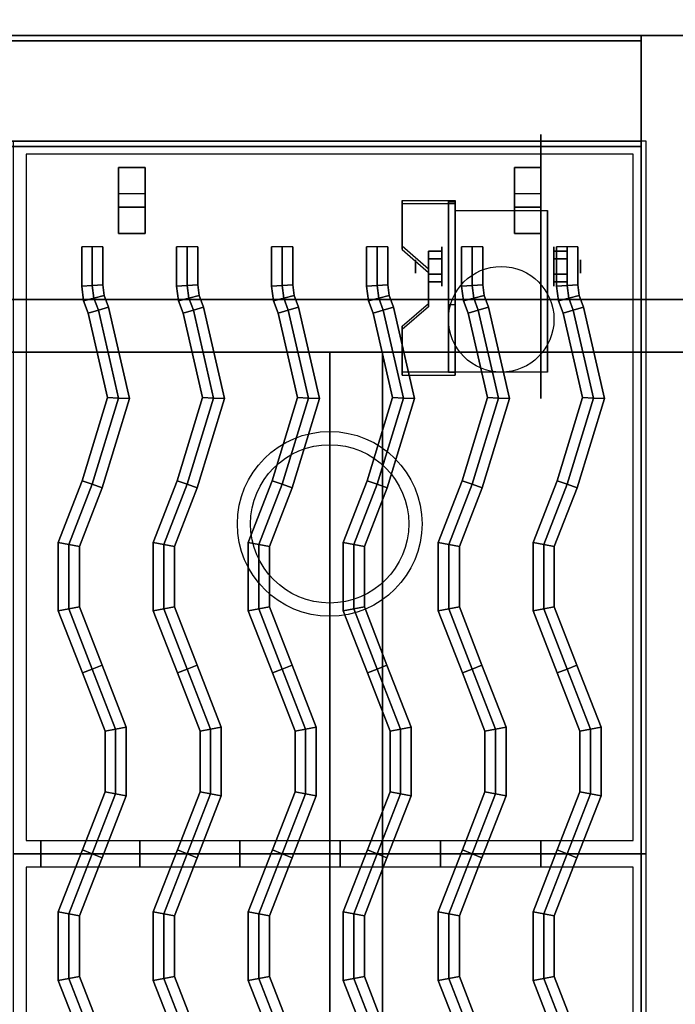
# Model space of a CAD drawing. Extents: x -74 to 74, y -28 to 28.
# Drawn here: x 31 to 43, y -10 to 9 of the extents above; entities that cross this region are included whole.
import ezdxf

# ---------------------------------------------------------------- set-up
doc = ezdxf.new("R2010")
doc.units = 0
for name, color, linetype in [('3D', 254, 'CONTINUOUS'), ('3D-BLACK', 250, 'CONTINUOUS'), ('3D-CASTIRON', 251, 'CONTINUOUS'), ('3D-FLAT', 7, 'CONTINUOUS'), ('3D-NON', 43, 'CONTINUOUS'), ('3D-OVER', 3, 'CONTINUOUS')]:
    doc.layers.add(name, color=color, linetype=linetype)

msp = doc.modelspace()

# ---------------------------------------------------------------- linework, layer by layer
at = {"layer": '3D', "extrusion": (1, 0, 0)}
for centre, radius in [((4.425, 2.5, 38.625), 0.375), ((4.425, 2.5, 38.125), 0.125)]:
    msp.add_circle(centre, radius, dxfattribs=at)
at = {"layer": '3D', "extrusion": (-1, 0, 0)}
for centre, radius in [((-4.425, 2.5, -40.75), 0.375), ((-4.425, 2.5, -41.25), 0.125)]:
    msp.add_circle(centre, radius, dxfattribs=at)
at = {"layer": '3D', "extrusion": (1, 0, 0)}
for centre in [(4.425, 2.5, 38.875), (4.425, 2.5, 40.625)]:
    msp.add_arc(centre, 1.061, 225, 0, dxfattribs=at)
at = {"layer": '3D', "extrusion": (0, -1, 0)}
for centre, start, end in [((36.5, 24, -2.8), 0, 90), ((36.5, 12, -2.8), 270, 0)]:
    msp.add_arc(centre, 1, start, end, dxfattribs=at)
at = {"layer": '3D'}
for points in [[(38.875, 5.674, 4.087), (38.875, 5.611, 4.195), (37.875, 5.611, 4.195), (37.875, 5.674, 4.087)], [(38.875, 5.674, 4.087), (38.875, 2.426, 2.212), (38.75, 2.426, 2.212), (38.75, 5.674, 4.087)], [(38.875, 5.674, 4.087), (38.875, 5.649, 2.629), (38.75, 5.649, 2.629), (38.75, 5.674, 4.087)], [(38.875, 5.649, 2.629), (38.875, 3.701, 1.504), (38.75, 3.701, 1.504), (38.75, 5.649, 2.629)], [(37.875, 4.808, 3.587), (37.875, 4.745, 3.695), (38.375, 4.312, 3.445), (38.375, 4.375, 3.337)], [(38.375, 4.569, 2.25), (38.625, 4.569, 2.25), (38.625, 4.714, 2.5), (38.375, 4.714, 2.5)], [(38.375, 4.714, 2.5), (38.625, 4.714, 2.5), (38.625, 4.569, 2.75), (38.375, 4.569, 2.75)], [(41, 4.569, 2.75), (40.75, 4.569, 2.75), (40.75, 4.714, 2.5), (41, 4.714, 2.5)], [(41, 4.714, 2.5), (40.75, 4.714, 2.5), (40.75, 4.569, 2.25), (41, 4.569, 2.25)], [(38.375, 4.281, 2.75), (38.625, 4.281, 2.75), (38.625, 4.136, 2.5), (38.375, 4.136, 2.5)], [(38.375, 4.136, 2.5), (38.625, 4.136, 2.5), (38.625, 4.281, 2.25), (38.375, 4.281, 2.25)], [(41, 4.281, 2.25), (40.75, 4.281, 2.25), (40.75, 4.136, 2.5), (41, 4.136, 2.5)], [(41, 4.136, 2.5), (40.75, 4.136, 2.5), (40.75, 4.281, 2.75), (41, 4.281, 2.75)], [(38.375, 3.725, 2.962), (38.375, 3.663, 3.07), (37.875, 3.23, 2.82), (37.875, 3.292, 2.712)], [(38.875, 2.426, 2.212), (38.875, 3.701, 1.504), (38.75, 3.701, 1.504), (38.75, 2.426, 2.212)], [(37.875, 2.426, 2.212), (37.875, 2.364, 2.32), (38.875, 2.364, 2.32), (38.875, 2.426, 2.212)]]:
    msp.add_3dface(points, dxfattribs=at)
at = {"layer": '3D', "invisible_edges": 15}
for points in [[(38.875, 5.674, 4.087), (37.875, 5.674, 4.087), (37.875, 4.808, 3.587), (38.875, 4.808, 3.587)], [(38.875, 5.611, 4.195), (37.875, 5.611, 4.195), (37.875, 4.745, 3.695), (38.875, 4.745, 3.695)], [(38.375, 4.375, 3.337), (38.875, 4.375, 3.337), (38.875, 4.808, 3.587), (37.875, 4.808, 3.587)], [(38.375, 4.312, 3.445), (38.875, 4.312, 3.445), (38.875, 4.745, 3.695), (37.875, 4.745, 3.695)], [(38.875, 4.375, 3.337), (38.375, 4.375, 3.337), (38.375, 3.725, 2.962), (38.875, 3.725, 2.962)], [(38.875, 4.312, 3.445), (38.375, 4.312, 3.445), (38.375, 3.663, 3.07), (38.875, 3.663, 3.07)], [(37.875, 3.292, 2.712), (38.875, 3.292, 2.712), (38.875, 3.725, 2.962), (38.375, 3.725, 2.962)], [(37.875, 3.23, 2.82), (38.875, 3.23, 2.82), (38.875, 3.663, 3.07), (38.375, 3.663, 3.07)], [(38.875, 3.292, 2.712), (37.875, 3.292, 2.712), (37.875, 2.426, 2.212), (38.875, 2.426, 2.212)], [(38.875, 3.23, 2.82), (37.875, 3.23, 2.82), (37.875, 2.364, 2.32), (38.875, 2.364, 2.32)]]:
    msp.add_3dface(points, dxfattribs=at)
at = {"layer": '3D-BLACK', "extrusion": (-1, 0, 0)}
msp.add_circle((-4.425, 2.5, -40.5), 2.5, dxfattribs=at)
at = {"layer": '3D-CASTIRON'}
for centre, radius in [((36.5, -0.45, 35.25), 1.75), ((36.5, -0.45, 35.5), 1.5)]:
    msp.add_circle(centre, radius, dxfattribs=at)
at = {"layer": '3D-CASTIRON', "extrusion": (-1, 0, 0)}
for centre in [(6.7, 35.25, -31.025), (6.7, 35.25, -32.9), (6.7, 35.25, -34.8), (6.7, 35.25, -36.7), (6.7, 35.25, -38.6), (6.7, 35.25, -40.5)]:
    msp.add_circle(centre, 0.25, dxfattribs=at)
at = {"layer": '3D-CASTIRON'}
for points in [[(42.5, 6.8, 35), (30.5, 6.8, 35), (30.5, -6.7, 35), (42.5, -6.7, 35)], [(42.25, 6.55, 35), (30.75, 6.55, 35), (30.75, -6.45, 35), (42.25, -6.45, 35)], [(33, 6.3, 35.25), (33, 6.3, 35), (32.5, 6.3, 35), (32.5, 6.3, 35.25)], [(33, 6.3, 35), (33, 5.8, 35), (32.5, 5.8, 35), (32.5, 6.3, 35)], [(33, 6.3, 35.25), (33, 5.55, 35.25), (32.5, 5.55, 35.25), (32.5, 6.3, 35.25)], [(32.5, 6.3, 35.25), (32.5, 5.55, 35.25), (32.5, 5.8, 35), (32.5, 6.3, 35)], [(33, 6.3, 35.25), (32.5, 6.3, 35.25), (32.5, 6.3, 35.5), (33, 6.3, 35.5)], [(32.5, 5.05, 35.25), (32.5, 6.3, 35.25), (32.5, 6.3, 35.5), (32.5, 5.05, 35.5)], [(33, 5.05, 35.5), (32.5, 5.05, 35.5), (32.5, 6.3, 35.5), (33, 6.3, 35.5)], [(33, 5.05, 35.25), (32.5, 5.05, 35.25), (32.5, 6.3, 35.25), (33, 6.3, 35.25)], [(33, 6.3, 35.25), (33, 5.55, 35.25), (33, 5.8, 35), (33, 6.3, 35)], [(33, 5.05, 35.25), (33, 6.3, 35.25), (33, 6.3, 35.5), (33, 5.05, 35.5)], [(40.5, 6.3, 35.25), (40.5, 6.3, 35), (40, 6.3, 35), (40, 6.3, 35.25)], [(40.5, 6.3, 35), (40.5, 5.8, 35), (40, 5.8, 35), (40, 6.3, 35)], [(40.5, 6.3, 35.25), (40.5, 5.55, 35.25), (40, 5.55, 35.25), (40, 6.3, 35.25)], [(40, 6.3, 35.25), (40, 5.55, 35.25), (40, 5.8, 35), (40, 6.3, 35)], [(40.5, 6.3, 35.25), (40, 6.3, 35.25), (40, 6.3, 35.5), (40.5, 6.3, 35.5)], [(40, 5.05, 35.25), (40, 6.3, 35.25), (40, 6.3, 35.5), (40, 5.05, 35.5)], [(40.5, 5.05, 35.5), (40, 5.05, 35.5), (40, 6.3, 35.5), (40.5, 6.3, 35.5)], [(40.5, 5.05, 35.25), (40, 5.05, 35.25), (40, 6.3, 35.25), (40.5, 6.3, 35.25)], [(40.5, 6.3, 35.25), (40.5, 5.55, 35.25), (40.5, 5.8, 35), (40.5, 6.3, 35)], [(40.5, 5.05, 35.25), (40.5, 6.3, 35.25), (40.5, 6.3, 35.5), (40.5, 5.05, 35.5)], [(33, 5.55, 35.25), (33, 5.8, 35), (32.5, 5.8, 35), (32.5, 5.55, 35.25)], [(40.5, 5.55, 35.25), (40.5, 5.8, 35), (40, 5.8, 35), (40, 5.55, 35.25)], [(33, 5.05, 35.25), (32.5, 5.05, 35.25), (32.5, 5.05, 35.5), (33, 5.05, 35.5)], [(40.5, 5.05, 35.25), (40, 5.05, 35.25), (40, 5.05, 35.5), (40.5, 5.05, 35.5)], [(31.8, 4.053, 35.9), (32, 4.066, 36.1), (32, 4.8, 36.1), (31.8, 4.8, 35.9)], [(31.8, 4.053, 35.5), (31.8, 4.053, 35.9), (31.8, 4.8, 35.9), (31.8, 4.8, 35.5)], [(32, 4.066, 36.1), (32.2, 4.078, 35.9), (32.2, 4.8, 35.9), (32, 4.8, 36.1)], [(32.2, 4.078, 35.9), (32.2, 4.078, 35.5), (32.2, 4.8, 35.5), (32.2, 4.8, 35.9)], [(33.6, 4.053, 35.9), (33.8, 4.066, 36.1), (33.8, 4.8, 36.1), (33.6, 4.8, 35.9)], [(33.6, 4.053, 35.5), (33.6, 4.053, 35.9), (33.6, 4.8, 35.9), (33.6, 4.8, 35.5)], [(33.8, 4.066, 36.1), (34, 4.078, 35.9), (34, 4.8, 35.9), (33.8, 4.8, 36.1)], [(34, 4.078, 35.9), (34, 4.078, 35.5), (34, 4.8, 35.5), (34, 4.8, 35.9)], [(35.4, 4.053, 35.9), (35.6, 4.066, 36.1), (35.6, 4.8, 36.1), (35.4, 4.8, 35.9)], [(35.4, 4.053, 35.5), (35.4, 4.053, 35.9), (35.4, 4.8, 35.9), (35.4, 4.8, 35.5)], [(35.6, 4.066, 36.1), (35.8, 4.078, 35.9), (35.8, 4.8, 35.9), (35.6, 4.8, 36.1)], [(35.8, 4.078, 35.9), (35.8, 4.078, 35.5), (35.8, 4.8, 35.5), (35.8, 4.8, 35.9)], [(37.2, 4.053, 35.9), (37.4, 4.066, 36.1), (37.4, 4.8, 36.1), (37.2, 4.8, 35.9)], [(37.2, 4.053, 35.5), (37.2, 4.053, 35.9), (37.2, 4.8, 35.9), (37.2, 4.8, 35.5)], [(37.4, 4.066, 36.1), (37.6, 4.078, 35.9), (37.6, 4.8, 35.9), (37.4, 4.8, 36.1)], [(37.6, 4.078, 35.9), (37.6, 4.078, 35.5), (37.6, 4.8, 35.5), (37.6, 4.8, 35.9)], [(39, 4.053, 35.9), (39.2, 4.066, 36.1), (39.2, 4.8, 36.1), (39, 4.8, 35.9)], [(39, 4.053, 35.5), (39, 4.053, 35.9), (39, 4.8, 35.9), (39, 4.8, 35.5)], [(39.2, 4.066, 36.1), (39.4, 4.078, 35.9), (39.4, 4.8, 35.9), (39.2, 4.8, 36.1)], [(39.4, 4.078, 35.9), (39.4, 4.078, 35.5), (39.4, 4.8, 35.5), (39.4, 4.8, 35.9)], [(40.8, 4.053, 35.9), (41, 4.066, 36.1), (41, 4.8, 36.1), (40.8, 4.8, 35.9)], [(40.8, 4.053, 35.5), (40.8, 4.053, 35.9), (40.8, 4.8, 35.9), (40.8, 4.8, 35.5)], [(41, 4.066, 36.1), (41.2, 4.078, 35.9), (41.2, 4.8, 35.9), (41, 4.8, 36.1)], [(41.2, 4.078, 35.9), (41.2, 4.078, 35.5), (41.2, 4.8, 35.5), (41.2, 4.8, 35.9)], [(31.834, 3.776, 35.9), (32.029, 3.825, 36.1), (32, 4.066, 36.1), (31.8, 4.053, 35.9)], [(31.834, 3.776, 35.5), (31.834, 3.776, 35.9), (31.8, 4.053, 35.9), (31.8, 4.053, 35.5)], [(32.029, 3.825, 36.1), (32.225, 3.873, 35.9), (32.2, 4.078, 35.9), (32, 4.066, 36.1)], [(32.225, 3.873, 35.9), (32.225, 3.873, 35.5), (32.2, 4.078, 35.5), (32.2, 4.078, 35.9)], [(33.634, 3.776, 35.9), (33.829, 3.825, 36.1), (33.8, 4.066, 36.1), (33.6, 4.053, 35.9)], [(33.634, 3.776, 35.5), (33.634, 3.776, 35.9), (33.6, 4.053, 35.9), (33.6, 4.053, 35.5)], [(33.829, 3.825, 36.1), (34.025, 3.873, 35.9), (34, 4.078, 35.9), (33.8, 4.066, 36.1)], [(34.025, 3.873, 35.9), (34.025, 3.873, 35.5), (34, 4.078, 35.5), (34, 4.078, 35.9)], [(35.434, 3.776, 35.9), (35.629, 3.825, 36.1), (35.6, 4.066, 36.1), (35.4, 4.053, 35.9)], [(35.434, 3.776, 35.5), (35.434, 3.776, 35.9), (35.4, 4.053, 35.9), (35.4, 4.053, 35.5)], [(35.629, 3.825, 36.1), (35.825, 3.873, 35.9), (35.8, 4.078, 35.9), (35.6, 4.066, 36.1)], [(35.825, 3.873, 35.9), (35.825, 3.873, 35.5), (35.8, 4.078, 35.5), (35.8, 4.078, 35.9)], [(37.234, 3.776, 35.9), (37.429, 3.825, 36.1), (37.4, 4.066, 36.1), (37.2, 4.053, 35.9)], [(37.234, 3.776, 35.5), (37.234, 3.776, 35.9), (37.2, 4.053, 35.9), (37.2, 4.053, 35.5)], [(37.429, 3.825, 36.1), (37.625, 3.873, 35.9), (37.6, 4.078, 35.9), (37.4, 4.066, 36.1)], [(37.625, 3.873, 35.9), (37.625, 3.873, 35.5), (37.6, 4.078, 35.5), (37.6, 4.078, 35.9)], [(39.034, 3.776, 35.9), (39.229, 3.825, 36.1), (39.2, 4.066, 36.1), (39, 4.053, 35.9)], [(39.034, 3.776, 35.5), (39.034, 3.776, 35.9), (39, 4.053, 35.9), (39, 4.053, 35.5)], [(39.229, 3.825, 36.1), (39.425, 3.873, 35.9), (39.4, 4.078, 35.9), (39.2, 4.066, 36.1)], [(39.425, 3.873, 35.9), (39.425, 3.873, 35.5), (39.4, 4.078, 35.5), (39.4, 4.078, 35.9)], [(40.834, 3.776, 35.9), (41.029, 3.825, 36.1), (41, 4.066, 36.1), (40.8, 4.053, 35.9)], [(40.834, 3.776, 35.5), (40.834, 3.776, 35.9), (40.8, 4.053, 35.9), (40.8, 4.053, 35.5)], [(41.029, 3.825, 36.1), (41.225, 3.873, 35.9), (41.2, 4.078, 35.9), (41, 4.066, 36.1)], [(41.225, 3.873, 35.9), (41.225, 3.873, 35.5), (41.2, 4.078, 35.5), (41.2, 4.078, 35.9)], [(31.924, 3.54, 35.9), (32.116, 3.598, 36.1), (32.029, 3.825, 36.1), (31.834, 3.776, 35.9)], [(31.924, 3.54, 35.5), (31.924, 3.54, 35.9), (31.834, 3.776, 35.9), (31.834, 3.776, 35.5)], [(32.116, 3.598, 36.1), (32.308, 3.657, 35.9), (32.225, 3.873, 35.9), (32.029, 3.825, 36.1)], [(32.308, 3.657, 35.9), (32.308, 3.657, 35.5), (32.225, 3.873, 35.5), (32.225, 3.873, 35.9)], [(33.724, 3.54, 35.9), (33.916, 3.598, 36.1), (33.829, 3.825, 36.1), (33.634, 3.776, 35.9)], [(33.724, 3.54, 35.5), (33.724, 3.54, 35.9), (33.634, 3.776, 35.9), (33.634, 3.776, 35.5)], [(33.916, 3.598, 36.1), (34.108, 3.657, 35.9), (34.025, 3.873, 35.9), (33.829, 3.825, 36.1)], [(34.108, 3.657, 35.9), (34.108, 3.657, 35.5), (34.025, 3.873, 35.5), (34.025, 3.873, 35.9)], [(35.524, 3.54, 35.9), (35.716, 3.598, 36.1), (35.629, 3.825, 36.1), (35.434, 3.776, 35.9)], [(35.524, 3.54, 35.5), (35.524, 3.54, 35.9), (35.434, 3.776, 35.9), (35.434, 3.776, 35.5)], [(35.716, 3.598, 36.1), (35.908, 3.657, 35.9), (35.825, 3.873, 35.9), (35.629, 3.825, 36.1)], [(35.908, 3.657, 35.9), (35.908, 3.657, 35.5), (35.825, 3.873, 35.5), (35.825, 3.873, 35.9)], [(37.324, 3.54, 35.9), (37.516, 3.598, 36.1), (37.429, 3.825, 36.1), (37.234, 3.776, 35.9)], [(37.324, 3.54, 35.5), (37.324, 3.54, 35.9), (37.234, 3.776, 35.9), (37.234, 3.776, 35.5)], [(37.516, 3.598, 36.1), (37.708, 3.657, 35.9), (37.625, 3.873, 35.9), (37.429, 3.825, 36.1)], [(37.708, 3.657, 35.9), (37.708, 3.657, 35.5), (37.625, 3.873, 35.5), (37.625, 3.873, 35.9)], [(39.124, 3.54, 35.9), (39.316, 3.598, 36.1), (39.229, 3.825, 36.1), (39.034, 3.776, 35.9)], [(39.124, 3.54, 35.5), (39.124, 3.54, 35.9), (39.034, 3.776, 35.9), (39.034, 3.776, 35.5)], [(39.316, 3.598, 36.1), (39.508, 3.657, 35.9), (39.425, 3.873, 35.9), (39.229, 3.825, 36.1)], [(39.508, 3.657, 35.9), (39.508, 3.657, 35.5), (39.425, 3.873, 35.5), (39.425, 3.873, 35.9)], [(40.924, 3.54, 35.9), (41.116, 3.598, 36.1), (41.029, 3.825, 36.1), (40.834, 3.776, 35.9)], [(40.924, 3.54, 35.5), (40.924, 3.54, 35.9), (40.834, 3.776, 35.9), (40.834, 3.776, 35.5)], [(41.116, 3.598, 36.1), (41.308, 3.657, 35.9), (41.225, 3.873, 35.9), (41.029, 3.825, 36.1)], [(41.308, 3.657, 35.9), (41.308, 3.657, 35.5), (41.225, 3.873, 35.5), (41.225, 3.873, 35.9)], [(32.291, 1.941, 35.9), (32.498, 1.934, 36.1), (32.116, 3.598, 36.1), (31.924, 3.54, 35.9)], [(32.498, 1.934, 36.1), (32.705, 1.926, 35.9), (32.308, 3.657, 35.9), (32.116, 3.598, 36.1)], [(32.705, 1.926, 35.9), (32.705, 1.926, 35.5), (32.308, 3.657, 35.5), (32.308, 3.657, 35.9)], [(34.091, 1.941, 35.9), (34.298, 1.934, 36.1), (33.916, 3.598, 36.1), (33.724, 3.54, 35.9)], [(34.298, 1.934, 36.1), (34.505, 1.926, 35.9), (34.108, 3.657, 35.9), (33.916, 3.598, 36.1)], [(34.505, 1.926, 35.9), (34.505, 1.926, 35.5), (34.108, 3.657, 35.5), (34.108, 3.657, 35.9)], [(35.891, 1.941, 35.9), (36.098, 1.934, 36.1), (35.716, 3.598, 36.1), (35.524, 3.54, 35.9)], [(36.098, 1.934, 36.1), (36.305, 1.926, 35.9), (35.908, 3.657, 35.9), (35.716, 3.598, 36.1)], [(36.305, 1.926, 35.9), (36.305, 1.926, 35.5), (35.908, 3.657, 35.5), (35.908, 3.657, 35.9)], [(37.691, 1.941, 35.9), (37.898, 1.934, 36.1), (37.516, 3.598, 36.1), (37.324, 3.54, 35.9)], [(37.898, 1.934, 36.1), (38.105, 1.926, 35.9), (37.708, 3.657, 35.9), (37.516, 3.598, 36.1)], [(38.105, 1.926, 35.9), (38.105, 1.926, 35.5), (37.708, 3.657, 35.5), (37.708, 3.657, 35.9)], [(39.491, 1.941, 35.9), (39.698, 1.934, 36.1), (39.316, 3.598, 36.1), (39.124, 3.54, 35.9)], [(39.698, 1.934, 36.1), (39.905, 1.926, 35.9), (39.508, 3.657, 35.9), (39.316, 3.598, 36.1)], [(39.905, 1.926, 35.9), (39.905, 1.926, 35.5), (39.508, 3.657, 35.5), (39.508, 3.657, 35.9)], [(41.291, 1.941, 35.9), (41.498, 1.934, 36.1), (41.116, 3.598, 36.1), (40.924, 3.54, 35.9)], [(41.498, 1.934, 36.1), (41.705, 1.926, 35.9), (41.308, 3.657, 35.9), (41.116, 3.598, 36.1)], [(41.705, 1.926, 35.9), (41.705, 1.926, 35.5), (41.308, 3.657, 35.5), (41.308, 3.657, 35.9)], [(32.291, 1.941, 35.5), (32.291, 1.941, 35.9), (31.924, 3.54, 35.9), (31.924, 3.54, 35.5)], [(34.091, 1.941, 35.5), (34.091, 1.941, 35.9), (33.724, 3.54, 35.9), (33.724, 3.54, 35.5)], [(35.891, 1.941, 35.5), (35.891, 1.941, 35.9), (35.524, 3.54, 35.9), (35.524, 3.54, 35.5)], [(37.691, 1.941, 35.5), (37.691, 1.941, 35.9), (37.324, 3.54, 35.9), (37.324, 3.54, 35.5)], [(39.491, 1.941, 35.5), (39.491, 1.941, 35.9), (39.124, 3.54, 35.9), (39.124, 3.54, 35.5)], [(41.291, 1.941, 35.5), (41.291, 1.941, 35.9), (40.924, 3.54, 35.9), (40.924, 3.54, 35.5)], [(31.811, 0.366, 35.9), (32, 0.3, 36.1), (32.498, 1.934, 36.1), (32.291, 1.941, 35.9)], [(31.811, 0.366, 35.5), (31.811, 0.366, 35.9), (32.291, 1.941, 35.9), (32.291, 1.941, 35.5)], [(32, 0.3, 36.1), (32.189, 0.234, 35.9), (32.705, 1.926, 35.9), (32.498, 1.934, 36.1)], [(32.189, 0.234, 35.9), (32.189, 0.234, 35.5), (32.705, 1.926, 35.5), (32.705, 1.926, 35.9)], [(33.611, 0.366, 35.9), (33.8, 0.3, 36.1), (34.298, 1.934, 36.1), (34.091, 1.941, 35.9)], [(33.611, 0.366, 35.5), (33.611, 0.366, 35.9), (34.091, 1.941, 35.9), (34.091, 1.941, 35.5)], [(33.8, 0.3, 36.1), (33.989, 0.234, 35.9), (34.505, 1.926, 35.9), (34.298, 1.934, 36.1)], [(33.989, 0.234, 35.9), (33.989, 0.234, 35.5), (34.505, 1.926, 35.5), (34.505, 1.926, 35.9)], [(35.411, 0.366, 35.9), (35.6, 0.3, 36.1), (36.098, 1.934, 36.1), (35.891, 1.941, 35.9)], [(35.411, 0.366, 35.5), (35.411, 0.366, 35.9), (35.891, 1.941, 35.9), (35.891, 1.941, 35.5)], [(35.6, 0.3, 36.1), (35.789, 0.234, 35.9), (36.305, 1.926, 35.9), (36.098, 1.934, 36.1)], [(35.789, 0.234, 35.9), (35.789, 0.234, 35.5), (36.305, 1.926, 35.5), (36.305, 1.926, 35.9)], [(37.211, 0.366, 35.9), (37.4, 0.3, 36.1), (37.898, 1.934, 36.1), (37.691, 1.941, 35.9)], [(37.211, 0.366, 35.5), (37.211, 0.366, 35.9), (37.691, 1.941, 35.9), (37.691, 1.941, 35.5)], [(37.4, 0.3, 36.1), (37.589, 0.234, 35.9), (38.105, 1.926, 35.9), (37.898, 1.934, 36.1)], [(37.589, 0.234, 35.9), (37.589, 0.234, 35.5), (38.105, 1.926, 35.5), (38.105, 1.926, 35.9)], [(39.011, 0.366, 35.9), (39.2, 0.3, 36.1), (39.698, 1.934, 36.1), (39.491, 1.941, 35.9)], [(39.011, 0.366, 35.5), (39.011, 0.366, 35.9), (39.491, 1.941, 35.9), (39.491, 1.941, 35.5)], [(39.2, 0.3, 36.1), (39.389, 0.234, 35.9), (39.905, 1.926, 35.9), (39.698, 1.934, 36.1)], [(39.389, 0.234, 35.9), (39.389, 0.234, 35.5), (39.905, 1.926, 35.5), (39.905, 1.926, 35.9)], [(40.811, 0.366, 35.9), (41, 0.3, 36.1), (41.498, 1.934, 36.1), (41.291, 1.941, 35.9)], [(40.811, 0.366, 35.5), (40.811, 0.366, 35.9), (41.291, 1.941, 35.9), (41.291, 1.941, 35.5)], [(41, 0.3, 36.1), (41.189, 0.234, 35.9), (41.705, 1.926, 35.9), (41.498, 1.934, 36.1)], [(41.189, 0.234, 35.9), (41.189, 0.234, 35.5), (41.705, 1.926, 35.5), (41.705, 1.926, 35.9)], [(31.357, -0.801, 35.9), (31.557, -0.839, 36.1), (32, 0.3, 36.1), (31.811, 0.366, 35.9)], [(31.357, -0.801, 35.5), (31.357, -0.801, 35.9), (31.811, 0.366, 35.9), (31.811, 0.366, 35.5)], [(31.557, -0.839, 36.1), (31.757, -0.876, 35.9), (32.189, 0.234, 35.9), (32, 0.3, 36.1)], [(31.757, -0.876, 35.9), (31.757, -0.876, 35.5), (32.189, 0.234, 35.5), (32.189, 0.234, 35.9)], [(33.157, -0.801, 35.9), (33.357, -0.839, 36.1), (33.8, 0.3, 36.1), (33.611, 0.366, 35.9)], [(33.157, -0.801, 35.5), (33.157, -0.801, 35.9), (33.611, 0.366, 35.9), (33.611, 0.366, 35.5)], [(33.357, -0.839, 36.1), (33.557, -0.876, 35.9), (33.989, 0.234, 35.9), (33.8, 0.3, 36.1)], [(33.557, -0.876, 35.9), (33.557, -0.876, 35.5), (33.989, 0.234, 35.5), (33.989, 0.234, 35.9)], [(34.957, -0.801, 35.9), (35.157, -0.839, 36.1), (35.6, 0.3, 36.1), (35.411, 0.366, 35.9)], [(34.957, -0.801, 35.5), (34.957, -0.801, 35.9), (35.411, 0.366, 35.9), (35.411, 0.366, 35.5)], [(35.157, -0.839, 36.1), (35.357, -0.876, 35.9), (35.789, 0.234, 35.9), (35.6, 0.3, 36.1)], [(35.357, -0.876, 35.9), (35.357, -0.876, 35.5), (35.789, 0.234, 35.5), (35.789, 0.234, 35.9)], [(36.757, -0.801, 35.9), (36.957, -0.839, 36.1), (37.4, 0.3, 36.1), (37.211, 0.366, 35.9)], [(36.757, -0.801, 35.5), (36.757, -0.801, 35.9), (37.211, 0.366, 35.9), (37.211, 0.366, 35.5)], [(36.957, -0.839, 36.1), (37.157, -0.876, 35.9), (37.589, 0.234, 35.9), (37.4, 0.3, 36.1)], [(37.157, -0.876, 35.9), (37.157, -0.876, 35.5), (37.589, 0.234, 35.5), (37.589, 0.234, 35.9)], [(38.557, -0.801, 35.9), (38.757, -0.839, 36.1), (39.2, 0.3, 36.1), (39.011, 0.366, 35.9)], [(38.557, -0.801, 35.5), (38.557, -0.801, 35.9), (39.011, 0.366, 35.9), (39.011, 0.366, 35.5)], [(38.757, -0.839, 36.1), (38.957, -0.876, 35.9), (39.389, 0.234, 35.9), (39.2, 0.3, 36.1)], [(38.957, -0.876, 35.9), (38.957, -0.876, 35.5), (39.389, 0.234, 35.5), (39.389, 0.234, 35.9)], [(40.357, -0.801, 35.9), (40.557, -0.839, 36.1), (41, 0.3, 36.1), (40.811, 0.366, 35.9)], [(40.357, -0.801, 35.5), (40.357, -0.801, 35.9), (40.811, 0.366, 35.9), (40.811, 0.366, 35.5)], [(40.557, -0.839, 36.1), (40.757, -0.876, 35.9), (41.189, 0.234, 35.9), (41, 0.3, 36.1)], [(40.757, -0.876, 35.9), (40.757, -0.876, 35.5), (41.189, 0.234, 35.5), (41.189, 0.234, 35.9)], [(31.357, -2.099, 35.9), (31.557, -2.061, 36.1), (31.557, -0.839, 36.1), (31.357, -0.801, 35.9)], [(31.357, -2.099, 35.5), (31.357, -2.099, 35.9), (31.357, -0.801, 35.9), (31.357, -0.801, 35.5)], [(31.557, -2.061, 36.1), (31.757, -2.024, 35.9), (31.757, -0.876, 35.9), (31.557, -0.839, 36.1)], [(31.757, -2.024, 35.9), (31.757, -2.024, 35.5), (31.757, -0.876, 35.5), (31.757, -0.876, 35.9)], [(33.157, -2.099, 35.9), (33.357, -2.061, 36.1), (33.357, -0.839, 36.1), (33.157, -0.801, 35.9)], [(33.157, -2.099, 35.5), (33.157, -2.099, 35.9), (33.157, -0.801, 35.9), (33.157, -0.801, 35.5)], [(33.357, -2.061, 36.1), (33.557, -2.024, 35.9), (33.557, -0.876, 35.9), (33.357, -0.839, 36.1)], [(33.557, -2.024, 35.9), (33.557, -2.024, 35.5), (33.557, -0.876, 35.5), (33.557, -0.876, 35.9)], [(34.957, -2.099, 35.9), (35.157, -2.061, 36.1), (35.157, -0.839, 36.1), (34.957, -0.801, 35.9)], [(34.957, -2.099, 35.5), (34.957, -2.099, 35.9), (34.957, -0.801, 35.9), (34.957, -0.801, 35.5)], [(35.157, -2.061, 36.1), (35.357, -2.024, 35.9), (35.357, -0.876, 35.9), (35.157, -0.839, 36.1)], [(35.357, -2.024, 35.9), (35.357, -2.024, 35.5), (35.357, -0.876, 35.5), (35.357, -0.876, 35.9)], [(36.757, -2.099, 35.9), (36.957, -2.061, 36.1), (36.957, -0.839, 36.1), (36.757, -0.801, 35.9)], [(36.757, -2.099, 35.5), (36.757, -2.099, 35.9), (36.757, -0.801, 35.9), (36.757, -0.801, 35.5)], [(36.957, -2.061, 36.1), (37.157, -2.024, 35.9), (37.157, -0.876, 35.9), (36.957, -0.839, 36.1)], [(37.157, -2.024, 35.9), (37.157, -2.024, 35.5), (37.157, -0.876, 35.5), (37.157, -0.876, 35.9)], [(38.557, -2.099, 35.9), (38.757, -2.061, 36.1), (38.757, -0.839, 36.1), (38.557, -0.801, 35.9)], [(38.557, -2.099, 35.5), (38.557, -2.099, 35.9), (38.557, -0.801, 35.9), (38.557, -0.801, 35.5)], [(38.757, -2.061, 36.1), (38.957, -2.024, 35.9), (38.957, -0.876, 35.9), (38.757, -0.839, 36.1)], [(38.957, -2.024, 35.9), (38.957, -2.024, 35.5), (38.957, -0.876, 35.5), (38.957, -0.876, 35.9)], [(40.357, -2.099, 35.9), (40.557, -2.061, 36.1), (40.557, -0.839, 36.1), (40.357, -0.801, 35.9)], [(40.357, -2.099, 35.5), (40.357, -2.099, 35.9), (40.357, -0.801, 35.9), (40.357, -0.801, 35.5)], [(40.557, -2.061, 36.1), (40.757, -2.024, 35.9), (40.757, -0.876, 35.9), (40.557, -0.839, 36.1)], [(40.757, -2.024, 35.9), (40.757, -2.024, 35.5), (40.757, -0.876, 35.5), (40.757, -0.876, 35.9)], [(32, -3.2, 36.1), (32.186, -3.127, 35.9), (31.757, -2.024, 35.9), (31.557, -2.061, 36.1)], [(32.186, -3.127, 35.9), (32.186, -3.127, 35.5), (31.757, -2.024, 35.5), (31.757, -2.024, 35.9)], [(33.8, -3.2, 36.1), (33.986, -3.127, 35.9), (33.557, -2.024, 35.9), (33.357, -2.061, 36.1)], [(33.986, -3.127, 35.9), (33.986, -3.127, 35.5), (33.557, -2.024, 35.5), (33.557, -2.024, 35.9)], [(35.6, -3.2, 36.1), (35.786, -3.127, 35.9), (35.357, -2.024, 35.9), (35.157, -2.061, 36.1)], [(35.786, -3.127, 35.9), (35.786, -3.127, 35.5), (35.357, -2.024, 35.5), (35.357, -2.024, 35.9)], [(37.4, -3.2, 36.1), (37.586, -3.127, 35.9), (37.157, -2.024, 35.9), (36.957, -2.061, 36.1)], [(37.586, -3.127, 35.9), (37.586, -3.127, 35.5), (37.157, -2.024, 35.5), (37.157, -2.024, 35.9)], [(39.2, -3.2, 36.1), (39.386, -3.127, 35.9), (38.957, -2.024, 35.9), (38.757, -2.061, 36.1)], [(39.386, -3.127, 35.9), (39.386, -3.127, 35.5), (38.957, -2.024, 35.5), (38.957, -2.024, 35.9)], [(41, -3.2, 36.1), (41.186, -3.127, 35.9), (40.757, -2.024, 35.9), (40.557, -2.061, 36.1)], [(41.186, -3.127, 35.9), (41.186, -3.127, 35.5), (40.757, -2.024, 35.5), (40.757, -2.024, 35.9)], [(31.814, -3.273, 35.9), (32, -3.2, 36.1), (31.557, -2.061, 36.1), (31.357, -2.099, 35.9)], [(31.814, -3.273, 35.5), (31.814, -3.273, 35.9), (31.357, -2.099, 35.9), (31.357, -2.099, 35.5)], [(33.614, -3.273, 35.9), (33.8, -3.2, 36.1), (33.357, -2.061, 36.1), (33.157, -2.099, 35.9)], [(33.614, -3.273, 35.5), (33.614, -3.273, 35.9), (33.157, -2.099, 35.9), (33.157, -2.099, 35.5)], [(35.414, -3.273, 35.9), (35.6, -3.2, 36.1), (35.157, -2.061, 36.1), (34.957, -2.099, 35.9)], [(35.414, -3.273, 35.5), (35.414, -3.273, 35.9), (34.957, -2.099, 35.9), (34.957, -2.099, 35.5)], [(37.214, -3.273, 35.9), (37.4, -3.2, 36.1), (36.957, -2.061, 36.1), (36.757, -2.099, 35.9)], [(37.214, -3.273, 35.5), (37.214, -3.273, 35.9), (36.757, -2.099, 35.9), (36.757, -2.099, 35.5)], [(39.014, -3.273, 35.9), (39.2, -3.2, 36.1), (38.757, -2.061, 36.1), (38.557, -2.099, 35.9)], [(39.014, -3.273, 35.5), (39.014, -3.273, 35.9), (38.557, -2.099, 35.9), (38.557, -2.099, 35.5)], [(40.814, -3.273, 35.9), (41, -3.2, 36.1), (40.557, -2.061, 36.1), (40.357, -2.099, 35.9)], [(40.814, -3.273, 35.5), (40.814, -3.273, 35.9), (40.357, -2.099, 35.9), (40.357, -2.099, 35.5)], [(32.443, -4.339, 36.1), (32.643, -4.301, 35.9), (32.186, -3.127, 35.9), (32, -3.2, 36.1)], [(32.643, -4.301, 35.9), (32.643, -4.301, 35.5), (32.186, -3.127, 35.5), (32.186, -3.127, 35.9)], [(34.243, -4.339, 36.1), (34.443, -4.301, 35.9), (33.986, -3.127, 35.9), (33.8, -3.2, 36.1)], [(34.443, -4.301, 35.9), (34.443, -4.301, 35.5), (33.986, -3.127, 35.5), (33.986, -3.127, 35.9)], [(36.043, -4.339, 36.1), (36.243, -4.301, 35.9), (35.786, -3.127, 35.9), (35.6, -3.2, 36.1)], [(36.243, -4.301, 35.9), (36.243, -4.301, 35.5), (35.786, -3.127, 35.5), (35.786, -3.127, 35.9)], [(37.843, -4.339, 36.1), (38.043, -4.301, 35.9), (37.586, -3.127, 35.9), (37.4, -3.2, 36.1)], [(38.043, -4.301, 35.9), (38.043, -4.301, 35.5), (37.586, -3.127, 35.5), (37.586, -3.127, 35.9)], [(39.643, -4.339, 36.1), (39.843, -4.301, 35.9), (39.386, -3.127, 35.9), (39.2, -3.2, 36.1)], [(39.843, -4.301, 35.9), (39.843, -4.301, 35.5), (39.386, -3.127, 35.5), (39.386, -3.127, 35.9)], [(41.443, -4.339, 36.1), (41.643, -4.301, 35.9), (41.186, -3.127, 35.9), (41, -3.2, 36.1)], [(41.643, -4.301, 35.9), (41.643, -4.301, 35.5), (41.186, -3.127, 35.5), (41.186, -3.127, 35.9)], [(32.243, -4.376, 35.9), (32.443, -4.339, 36.1), (32, -3.2, 36.1), (31.814, -3.273, 35.9)], [(32.243, -4.376, 35.5), (32.243, -4.376, 35.9), (31.814, -3.273, 35.9), (31.814, -3.273, 35.5)], [(34.043, -4.376, 35.9), (34.243, -4.339, 36.1), (33.8, -3.2, 36.1), (33.614, -3.273, 35.9)], [(34.043, -4.376, 35.5), (34.043, -4.376, 35.9), (33.614, -3.273, 35.9), (33.614, -3.273, 35.5)], [(35.843, -4.376, 35.9), (36.043, -4.339, 36.1), (35.6, -3.2, 36.1), (35.414, -3.273, 35.9)], [(35.843, -4.376, 35.5), (35.843, -4.376, 35.9), (35.414, -3.273, 35.9), (35.414, -3.273, 35.5)], [(37.643, -4.376, 35.9), (37.843, -4.339, 36.1), (37.4, -3.2, 36.1), (37.214, -3.273, 35.9)], [(37.643, -4.376, 35.5), (37.643, -4.376, 35.9), (37.214, -3.273, 35.9), (37.214, -3.273, 35.5)], [(39.443, -4.376, 35.9), (39.643, -4.339, 36.1), (39.2, -3.2, 36.1), (39.014, -3.273, 35.9)], [(39.443, -4.376, 35.5), (39.443, -4.376, 35.9), (39.014, -3.273, 35.9), (39.014, -3.273, 35.5)], [(41.243, -4.376, 35.9), (41.443, -4.339, 36.1), (41, -3.2, 36.1), (40.814, -3.273, 35.9)], [(41.243, -4.376, 35.5), (41.243, -4.376, 35.9), (40.814, -3.273, 35.9), (40.814, -3.273, 35.5)], [(32.243, -5.524, 35.9), (32.443, -5.561, 36.1), (32.443, -4.339, 36.1), (32.243, -4.376, 35.9)], [(32.243, -5.524, 35.5), (32.243, -5.524, 35.9), (32.243, -4.376, 35.9), (32.243, -4.376, 35.5)], [(32.443, -5.561, 36.1), (32.643, -5.599, 35.9), (32.643, -4.301, 35.9), (32.443, -4.339, 36.1)], [(32.643, -5.599, 35.9), (32.643, -5.599, 35.5), (32.643, -4.301, 35.5), (32.643, -4.301, 35.9)], [(34.043, -5.524, 35.9), (34.243, -5.561, 36.1), (34.243, -4.339, 36.1), (34.043, -4.376, 35.9)], [(34.043, -5.524, 35.5), (34.043, -5.524, 35.9), (34.043, -4.376, 35.9), (34.043, -4.376, 35.5)], [(34.243, -5.561, 36.1), (34.443, -5.599, 35.9), (34.443, -4.301, 35.9), (34.243, -4.339, 36.1)], [(34.443, -5.599, 35.9), (34.443, -5.599, 35.5), (34.443, -4.301, 35.5), (34.443, -4.301, 35.9)], [(35.843, -5.524, 35.9), (36.043, -5.561, 36.1), (36.043, -4.339, 36.1), (35.843, -4.376, 35.9)], [(35.843, -5.524, 35.5), (35.843, -5.524, 35.9), (35.843, -4.376, 35.9), (35.843, -4.376, 35.5)], [(36.043, -5.561, 36.1), (36.243, -5.599, 35.9), (36.243, -4.301, 35.9), (36.043, -4.339, 36.1)], [(36.243, -5.599, 35.9), (36.243, -5.599, 35.5), (36.243, -4.301, 35.5), (36.243, -4.301, 35.9)], [(37.643, -5.524, 35.9), (37.843, -5.561, 36.1), (37.843, -4.339, 36.1), (37.643, -4.376, 35.9)], [(37.643, -5.524, 35.5), (37.643, -5.524, 35.9), (37.643, -4.376, 35.9), (37.643, -4.376, 35.5)], [(37.843, -5.561, 36.1), (38.043, -5.599, 35.9), (38.043, -4.301, 35.9), (37.843, -4.339, 36.1)], [(38.043, -5.599, 35.9), (38.043, -5.599, 35.5), (38.043, -4.301, 35.5), (38.043, -4.301, 35.9)], [(39.443, -5.524, 35.9), (39.643, -5.561, 36.1), (39.643, -4.339, 36.1), (39.443, -4.376, 35.9)], [(39.443, -5.524, 35.5), (39.443, -5.524, 35.9), (39.443, -4.376, 35.9), (39.443, -4.376, 35.5)], [(39.643, -5.561, 36.1), (39.843, -5.599, 35.9), (39.843, -4.301, 35.9), (39.643, -4.339, 36.1)], [(39.843, -5.599, 35.9), (39.843, -5.599, 35.5), (39.843, -4.301, 35.5), (39.843, -4.301, 35.9)], [(41.243, -5.524, 35.9), (41.443, -5.561, 36.1), (41.443, -4.339, 36.1), (41.243, -4.376, 35.9)], [(41.243, -5.524, 35.5), (41.243, -5.524, 35.9), (41.243, -4.376, 35.9), (41.243, -4.376, 35.5)], [(41.443, -5.561, 36.1), (41.643, -5.599, 35.9), (41.643, -4.301, 35.9), (41.443, -4.339, 36.1)], [(41.643, -5.599, 35.9), (41.643, -5.599, 35.5), (41.643, -4.301, 35.5), (41.643, -4.301, 35.9)], [(31.814, -6.627, 35.9), (32, -6.7, 36.1), (32.443, -5.561, 36.1), (32.243, -5.524, 35.9)], [(31.814, -6.627, 35.5), (31.814, -6.627, 35.9), (32.243, -5.524, 35.9), (32.243, -5.524, 35.5)], [(32, -6.7, 36.1), (32.186, -6.773, 35.9), (32.643, -5.599, 35.9), (32.443, -5.561, 36.1)], [(33.614, -6.627, 35.9), (33.8, -6.7, 36.1), (34.243, -5.561, 36.1), (34.043, -5.524, 35.9)], [(33.614, -6.627, 35.5), (33.614, -6.627, 35.9), (34.043, -5.524, 35.9), (34.043, -5.524, 35.5)], [(33.8, -6.7, 36.1), (33.986, -6.773, 35.9), (34.443, -5.599, 35.9), (34.243, -5.561, 36.1)], [(35.414, -6.627, 35.9), (35.6, -6.7, 36.1), (36.043, -5.561, 36.1), (35.843, -5.524, 35.9)], [(35.414, -6.627, 35.5), (35.414, -6.627, 35.9), (35.843, -5.524, 35.9), (35.843, -5.524, 35.5)], [(35.6, -6.7, 36.1), (35.786, -6.773, 35.9), (36.243, -5.599, 35.9), (36.043, -5.561, 36.1)], [(37.214, -6.627, 35.9), (37.4, -6.7, 36.1), (37.843, -5.561, 36.1), (37.643, -5.524, 35.9)], [(37.214, -6.627, 35.5), (37.214, -6.627, 35.9), (37.643, -5.524, 35.9), (37.643, -5.524, 35.5)], [(37.4, -6.7, 36.1), (37.586, -6.773, 35.9), (38.043, -5.599, 35.9), (37.843, -5.561, 36.1)], [(39.014, -6.627, 35.9), (39.2, -6.7, 36.1), (39.643, -5.561, 36.1), (39.443, -5.524, 35.9)], [(39.014, -6.627, 35.5), (39.014, -6.627, 35.9), (39.443, -5.524, 35.9), (39.443, -5.524, 35.5)], [(39.2, -6.7, 36.1), (39.386, -6.773, 35.9), (39.843, -5.599, 35.9), (39.643, -5.561, 36.1)], [(40.814, -6.627, 35.9), (41, -6.7, 36.1), (41.443, -5.561, 36.1), (41.243, -5.524, 35.9)], [(40.814, -6.627, 35.5), (40.814, -6.627, 35.9), (41.243, -5.524, 35.9), (41.243, -5.524, 35.5)], [(41, -6.7, 36.1), (41.186, -6.773, 35.9), (41.643, -5.599, 35.9), (41.443, -5.561, 36.1)], [(32.186, -6.773, 35.9), (32.186, -6.773, 35.5), (32.643, -5.599, 35.5), (32.643, -5.599, 35.9)], [(33.986, -6.773, 35.9), (33.986, -6.773, 35.5), (34.443, -5.599, 35.5), (34.443, -5.599, 35.9)], [(35.786, -6.773, 35.9), (35.786, -6.773, 35.5), (36.243, -5.599, 35.5), (36.243, -5.599, 35.9)], [(37.586, -6.773, 35.9), (37.586, -6.773, 35.5), (38.043, -5.599, 35.5), (38.043, -5.599, 35.9)], [(39.386, -6.773, 35.9), (39.386, -6.773, 35.5), (39.843, -5.599, 35.5), (39.843, -5.599, 35.9)], [(41.186, -6.773, 35.9), (41.186, -6.773, 35.5), (41.643, -5.599, 35.5), (41.643, -5.599, 35.9)], [(42.5, -6.7, 35), (30.5, -6.7, 35), (30.5, -20.2, 35), (42.5, -20.2, 35)], [(31.357, -7.801, 35.9), (31.557, -7.839, 36.1), (32, -6.7, 36.1), (31.814, -6.627, 35.9)], [(31.357, -7.801, 35.5), (31.357, -7.801, 35.9), (31.814, -6.627, 35.9), (31.814, -6.627, 35.5)], [(31.557, -7.839, 36.1), (31.757, -7.876, 35.9), (32.186, -6.773, 35.9), (32, -6.7, 36.1)], [(33.157, -7.801, 35.9), (33.357, -7.839, 36.1), (33.8, -6.7, 36.1), (33.614, -6.627, 35.9)], [(33.157, -7.801, 35.5), (33.157, -7.801, 35.9), (33.614, -6.627, 35.9), (33.614, -6.627, 35.5)], [(33.357, -7.839, 36.1), (33.557, -7.876, 35.9), (33.986, -6.773, 35.9), (33.8, -6.7, 36.1)], [(34.957, -7.801, 35.9), (35.157, -7.839, 36.1), (35.6, -6.7, 36.1), (35.414, -6.627, 35.9)], [(34.957, -7.801, 35.5), (34.957, -7.801, 35.9), (35.414, -6.627, 35.9), (35.414, -6.627, 35.5)], [(35.157, -7.839, 36.1), (35.357, -7.876, 35.9), (35.786, -6.773, 35.9), (35.6, -6.7, 36.1)], [(36.757, -7.801, 35.9), (36.957, -7.839, 36.1), (37.4, -6.7, 36.1), (37.214, -6.627, 35.9)], [(36.757, -7.801, 35.5), (36.757, -7.801, 35.9), (37.214, -6.627, 35.9), (37.214, -6.627, 35.5)], [(36.957, -7.839, 36.1), (37.157, -7.876, 35.9), (37.586, -6.773, 35.9), (37.4, -6.7, 36.1)], [(38.557, -7.801, 35.9), (38.757, -7.839, 36.1), (39.2, -6.7, 36.1), (39.014, -6.627, 35.9)], [(38.557, -7.801, 35.5), (38.557, -7.801, 35.9), (39.014, -6.627, 35.9), (39.014, -6.627, 35.5)], [(38.757, -7.839, 36.1), (38.957, -7.876, 35.9), (39.386, -6.773, 35.9), (39.2, -6.7, 36.1)], [(40.357, -7.801, 35.9), (40.557, -7.839, 36.1), (41, -6.7, 36.1), (40.814, -6.627, 35.9)], [(40.357, -7.801, 35.5), (40.357, -7.801, 35.9), (40.814, -6.627, 35.9), (40.814, -6.627, 35.5)], [(40.557, -7.839, 36.1), (40.757, -7.876, 35.9), (41.186, -6.773, 35.9), (41, -6.7, 36.1)], [(31.757, -7.876, 35.9), (31.757, -7.876, 35.5), (32.186, -6.773, 35.5), (32.186, -6.773, 35.9)], [(33.557, -7.876, 35.9), (33.557, -7.876, 35.5), (33.986, -6.773, 35.5), (33.986, -6.773, 35.9)], [(35.357, -7.876, 35.9), (35.357, -7.876, 35.5), (35.786, -6.773, 35.5), (35.786, -6.773, 35.9)], [(37.157, -7.876, 35.9), (37.157, -7.876, 35.5), (37.586, -6.773, 35.5), (37.586, -6.773, 35.9)], [(38.957, -7.876, 35.9), (38.957, -7.876, 35.5), (39.386, -6.773, 35.5), (39.386, -6.773, 35.9)], [(40.757, -7.876, 35.9), (40.757, -7.876, 35.5), (41.186, -6.773, 35.5), (41.186, -6.773, 35.9)], [(42.25, -6.95, 35), (30.75, -6.95, 35), (30.75, -19.95, 35), (42.25, -19.95, 35)], [(31.357, -9.099, 35.9), (31.557, -9.061, 36.1), (31.557, -7.839, 36.1), (31.357, -7.801, 35.9)], [(31.357, -9.099, 35.5), (31.357, -9.099, 35.9), (31.357, -7.801, 35.9), (31.357, -7.801, 35.5)], [(33.157, -9.099, 35.9), (33.357, -9.061, 36.1), (33.357, -7.839, 36.1), (33.157, -7.801, 35.9)], [(33.157, -9.099, 35.5), (33.157, -9.099, 35.9), (33.157, -7.801, 35.9), (33.157, -7.801, 35.5)], [(34.957, -9.099, 35.9), (35.157, -9.061, 36.1), (35.157, -7.839, 36.1), (34.957, -7.801, 35.9)], [(34.957, -9.099, 35.5), (34.957, -9.099, 35.9), (34.957, -7.801, 35.9), (34.957, -7.801, 35.5)], [(36.757, -9.099, 35.9), (36.957, -9.061, 36.1), (36.957, -7.839, 36.1), (36.757, -7.801, 35.9)], [(36.757, -9.099, 35.5), (36.757, -9.099, 35.9), (36.757, -7.801, 35.9), (36.757, -7.801, 35.5)], [(38.557, -9.099, 35.9), (38.757, -9.061, 36.1), (38.757, -7.839, 36.1), (38.557, -7.801, 35.9)], [(38.557, -9.099, 35.5), (38.557, -9.099, 35.9), (38.557, -7.801, 35.9), (38.557, -7.801, 35.5)], [(40.357, -9.099, 35.9), (40.557, -9.061, 36.1), (40.557, -7.839, 36.1), (40.357, -7.801, 35.9)], [(40.357, -9.099, 35.5), (40.357, -9.099, 35.9), (40.357, -7.801, 35.9), (40.357, -7.801, 35.5)], [(31.557, -9.061, 36.1), (31.757, -9.024, 35.9), (31.757, -7.876, 35.9), (31.557, -7.839, 36.1)], [(31.757, -9.024, 35.9), (31.757, -9.024, 35.5), (31.757, -7.876, 35.5), (31.757, -7.876, 35.9)], [(33.357, -9.061, 36.1), (33.557, -9.024, 35.9), (33.557, -7.876, 35.9), (33.357, -7.839, 36.1)], [(33.557, -9.024, 35.9), (33.557, -9.024, 35.5), (33.557, -7.876, 35.5), (33.557, -7.876, 35.9)], [(35.157, -9.061, 36.1), (35.357, -9.024, 35.9), (35.357, -7.876, 35.9), (35.157, -7.839, 36.1)], [(35.357, -9.024, 35.9), (35.357, -9.024, 35.5), (35.357, -7.876, 35.5), (35.357, -7.876, 35.9)], [(36.957, -9.061, 36.1), (37.157, -9.024, 35.9), (37.157, -7.876, 35.9), (36.957, -7.839, 36.1)], [(37.157, -9.024, 35.9), (37.157, -9.024, 35.5), (37.157, -7.876, 35.5), (37.157, -7.876, 35.9)], [(38.757, -9.061, 36.1), (38.957, -9.024, 35.9), (38.957, -7.876, 35.9), (38.757, -7.839, 36.1)], [(38.957, -9.024, 35.9), (38.957, -9.024, 35.5), (38.957, -7.876, 35.5), (38.957, -7.876, 35.9)], [(40.557, -9.061, 36.1), (40.757, -9.024, 35.9), (40.757, -7.876, 35.9), (40.557, -7.839, 36.1)], [(40.757, -9.024, 35.9), (40.757, -9.024, 35.5), (40.757, -7.876, 35.5), (40.757, -7.876, 35.9)], [(31.814, -10.273, 35.9), (32, -10.2, 36.1), (31.557, -9.061, 36.1), (31.357, -9.099, 35.9)], [(31.814, -10.273, 35.5), (31.814, -10.273, 35.9), (31.357, -9.099, 35.9), (31.357, -9.099, 35.5)], [(32, -10.2, 36.1), (32.186, -10.127, 35.9), (31.757, -9.024, 35.9), (31.557, -9.061, 36.1)], [(32.186, -10.127, 35.9), (32.186, -10.127, 35.5), (31.757, -9.024, 35.5), (31.757, -9.024, 35.9)], [(33.614, -10.273, 35.9), (33.8, -10.2, 36.1), (33.357, -9.061, 36.1), (33.157, -9.099, 35.9)], [(33.614, -10.273, 35.5), (33.614, -10.273, 35.9), (33.157, -9.099, 35.9), (33.157, -9.099, 35.5)], [(33.8, -10.2, 36.1), (33.986, -10.127, 35.9), (33.557, -9.024, 35.9), (33.357, -9.061, 36.1)], [(33.986, -10.127, 35.9), (33.986, -10.127, 35.5), (33.557, -9.024, 35.5), (33.557, -9.024, 35.9)], [(35.414, -10.273, 35.9), (35.6, -10.2, 36.1), (35.157, -9.061, 36.1), (34.957, -9.099, 35.9)], [(35.414, -10.273, 35.5), (35.414, -10.273, 35.9), (34.957, -9.099, 35.9), (34.957, -9.099, 35.5)], [(35.6, -10.2, 36.1), (35.786, -10.127, 35.9), (35.357, -9.024, 35.9), (35.157, -9.061, 36.1)], [(35.786, -10.127, 35.9), (35.786, -10.127, 35.5), (35.357, -9.024, 35.5), (35.357, -9.024, 35.9)], [(37.214, -10.273, 35.9), (37.4, -10.2, 36.1), (36.957, -9.061, 36.1), (36.757, -9.099, 35.9)], [(37.214, -10.273, 35.5), (37.214, -10.273, 35.9), (36.757, -9.099, 35.9), (36.757, -9.099, 35.5)], [(37.4, -10.2, 36.1), (37.586, -10.127, 35.9), (37.157, -9.024, 35.9), (36.957, -9.061, 36.1)], [(37.586, -10.127, 35.9), (37.586, -10.127, 35.5), (37.157, -9.024, 35.5), (37.157, -9.024, 35.9)], [(39.014, -10.273, 35.9), (39.2, -10.2, 36.1), (38.757, -9.061, 36.1), (38.557, -9.099, 35.9)], [(39.014, -10.273, 35.5), (39.014, -10.273, 35.9), (38.557, -9.099, 35.9), (38.557, -9.099, 35.5)], [(39.2, -10.2, 36.1), (39.386, -10.127, 35.9), (38.957, -9.024, 35.9), (38.757, -9.061, 36.1)], [(39.386, -10.127, 35.9), (39.386, -10.127, 35.5), (38.957, -9.024, 35.5), (38.957, -9.024, 35.9)], [(40.814, -10.273, 35.9), (41, -10.2, 36.1), (40.557, -9.061, 36.1), (40.357, -9.099, 35.9)], [(40.814, -10.273, 35.5), (40.814, -10.273, 35.9), (40.357, -9.099, 35.9), (40.357, -9.099, 35.5)], [(41, -10.2, 36.1), (41.186, -10.127, 35.9), (40.757, -9.024, 35.9), (40.557, -9.061, 36.1)], [(41.186, -10.127, 35.9), (41.186, -10.127, 35.5), (40.757, -9.024, 35.5), (40.757, -9.024, 35.9)]]:
    msp.add_3dface(points, dxfattribs=at)
at = {"layer": '3D-FLAT'}
msp.add_circle((39.75, 3.425, 5.75), 1, dxfattribs=at)
for points in [[(42.4, 8.8, 36), (6.6, 8.8, 36), (6.6, 6.8, 36), (42.4, 6.8, 36)], [(42.4, 8.8, 35), (6.6, 8.8, 35), (6.6, 6.8, 35), (42.4, 6.8, 35)], [(6.6, -22.45, 26.8), (42.4, -22.45, 26.8), (42.4, 6.7, 26.8), (6.6, 6.7, 26.8)], [(6.6, -22.45, 6), (42.4, -22.45, 6), (42.4, 6.7, 6), (6.6, 6.7, 6)], [(38.875, 5.486, 5.75), (40.625, 5.486, 5.75), (40.625, 2.425, 5.75), (38.875, 2.425, 5.75)], [(38.375, 4.281, 2.25), (38.625, 4.281, 2.25), (38.625, 4.569, 2.25), (38.375, 4.569, 2.25)], [(38.375, 4.569, 2.75), (38.625, 4.569, 2.75), (38.625, 4.281, 2.75), (38.375, 4.281, 2.75)], [(41, 4.569, 2.25), (40.75, 4.569, 2.25), (40.75, 4.281, 2.25), (41, 4.281, 2.25)], [(41, 4.281, 2.75), (40.75, 4.281, 2.75), (40.75, 4.569, 2.75), (41, 4.569, 2.75)], [(36.5, 2.8, 25), (36.5, -22.2, 25), (9.5, -22.2, 25), (9.5, 2.8, 25)], [(9.5, 2.8, 11), (9.5, -22.2, 11), (36.5, -22.2, 11), (36.5, 2.8, 11)]]:
    msp.add_3dface(points, dxfattribs=at)
at = {"layer": '3D-NON'}
for points in [[(62.5, 10.3, 36), (-62.5, 10.3, 36), (-62.5, 8.8, 36), (62.5, 8.8, 36)], [(42.4, 8.8, 36), (42.4, 8.8, 40), (6.6, 8.8, 40), (6.6, 8.8, 36)], [(42.4, 8.8, 35), (6.6, 8.8, 35), (6.6, 8.8, 36), (42.4, 8.8, 36)], [(42.4, 8.8, 36), (42.4, 8.8, 40), (42.4, 6.8, 40), (42.4, 6.8, 36)], [(42.4, 8.8, 35), (42.4, 6.8, 35), (42.4, 6.8, 36), (42.4, 8.8, 36)], [(42.4, 8.7, 27), (42.4, 8.7, 35), (6.6, 8.7, 35), (6.6, 8.7, 27)], [(42.4, 8.7, 27), (42.4, 8.7, 35), (42.4, -20.2, 35), (42.4, -20.2, 27)], [(42.4, 6.8, 36), (42.4, 6.8, 40), (6.6, 6.8, 40), (6.6, 6.8, 36)], [(42.4, 6.8, 35), (6.6, 6.8, 35), (6.6, 6.8, 36), (42.4, 6.8, 36)], [(6.6, 6.7, 6), (42.4, 6.7, 6), (42.4, 6.7, 26.8), (6.6, 6.7, 26.8)], [(42.4, -22.45, 6), (42.4, 6.7, 6), (42.4, 6.7, 26.8), (42.4, -22.45, 26.8)], [(37.875, 5.674, 4.087), (37.875, 5.611, 4.195), (37.875, 4.745, 3.695), (37.875, 4.808, 3.587)], [(38.75, 5.674, 4.087), (38.75, 5.649, 2.629), (38.75, 3.701, 1.504), (38.75, 2.426, 2.212)], [(38.875, 5.674, 4.087), (38.875, 5.611, 4.195), (38.875, 2.364, 2.32), (38.875, 2.426, 2.212)], [(38.875, 5.674, 4.087), (38.875, 5.649, 2.629), (38.875, 3.701, 1.504), (38.875, 2.426, 2.212)], [(38.875, 5.486, 2.5), (38.875, 5.486, 2.5), (38.875, 5.486, 5.75)], [(40.625, 5.486, 2.5), (40.625, 5.486, 2.5), (40.625, 5.486, 5.75)], [(38.375, 4.375, 3.337), (38.375, 4.312, 3.445), (38.375, 3.663, 3.07), (38.375, 3.725, 2.962)], [(38.875, 2.425, 5.75), (38.875, 2.425, 5.75), (38.875, 3.675, 1.75)], [(40.625, 2.425, 5.75), (40.625, 2.425, 5.75), (40.625, 3.675, 1.75)], [(37.875, 3.292, 2.712), (37.875, 3.23, 2.82), (37.875, 2.364, 2.32), (37.875, 2.426, 2.212)], [(37.5, 2.8, 12), (37.5, -22.2, 12), (37.5, -22.2, 24), (37.5, 2.8, 24)]]:
    msp.add_3dface(points, dxfattribs=at)
for points, invisible_edges in [([(-62.5, 8.8, 35), (-62.5, 8.8, 36), (62.5, 8.8, 36), (62.5, 8.8, 35)], 3), ([(38.875, 5.486, 5.75), (38.875, 5.059, 5.75), (38.875, 5.405, 2.094), (38.875, 5.486, 2.5)], 15), ([(40.625, 5.486, 5.75), (40.625, 5.059, 5.75), (40.625, 5.405, 2.094), (40.625, 5.486, 2.5)], 15), ([(38.875, 5.059, 5.75), (38.875, 4.632, 5.75), (38.875, 5.175, 1.75), (38.875, 5.405, 2.094)], 15), ([(40.625, 5.059, 5.75), (40.625, 4.632, 5.75), (40.625, 5.175, 1.75), (40.625, 5.405, 2.094)], 15), ([(38.875, 4.632, 5.75), (38.875, 4.205, 5.75), (38.875, 4.831, 1.52), (38.875, 5.175, 1.75)], 15), ([(40.625, 4.632, 5.75), (40.625, 4.205, 5.75), (40.625, 4.831, 1.52), (40.625, 5.175, 1.75)], 15), ([(38.875, 4.205, 5.75), (38.875, 3.779, 5.75), (38.875, 4.425, 1.439), (38.875, 4.831, 1.52)], 15), ([(40.625, 4.205, 5.75), (40.625, 3.779, 5.75), (40.625, 4.425, 1.439), (40.625, 4.831, 1.52)], 15), ([(38.875, 3.779, 5.75), (38.875, 3.352, 5.75), (38.875, 4.019, 1.52), (38.875, 4.425, 1.439)], 15), ([(40.625, 3.779, 5.75), (40.625, 3.352, 5.75), (40.625, 4.019, 1.52), (40.625, 4.425, 1.439)], 15), ([(38.875, 3.352, 5.75), (38.875, 2.425, 5.75), (38.875, 3.675, 1.75), (38.875, 4.019, 1.52)], 15), ([(40.625, 3.352, 5.75), (40.625, 2.425, 5.75), (40.625, 3.675, 1.75), (40.625, 4.019, 1.52)], 15)]:
    msp.add_3dface(points, dxfattribs=dict(at, invisible_edges=invisible_edges))
at = {"layer": '3D-OVER'}
for points in [[(-41.5, 3.8, 56), (-42.5, 2.8, 56), (61.5, 2.8, 56), (60.5, 3.8, 56)], [(-41.5, 3.8, 54), (-42.5, 2.8, 54), (61.5, 2.8, 54), (60.5, 3.8, 54)], [(-41.5, 3.8, 54), (60.5, 3.8, 54), (60.5, 3.8, 56), (-41.5, 3.8, 56)], [(-42.5, 2.8, 54), (61.5, 2.8, 54), (61.5, 2.8, 56), (-42.5, 2.8, 56)]]:
    msp.add_3dface(points, dxfattribs=at)

doc.saveas('drawing.dxf')
